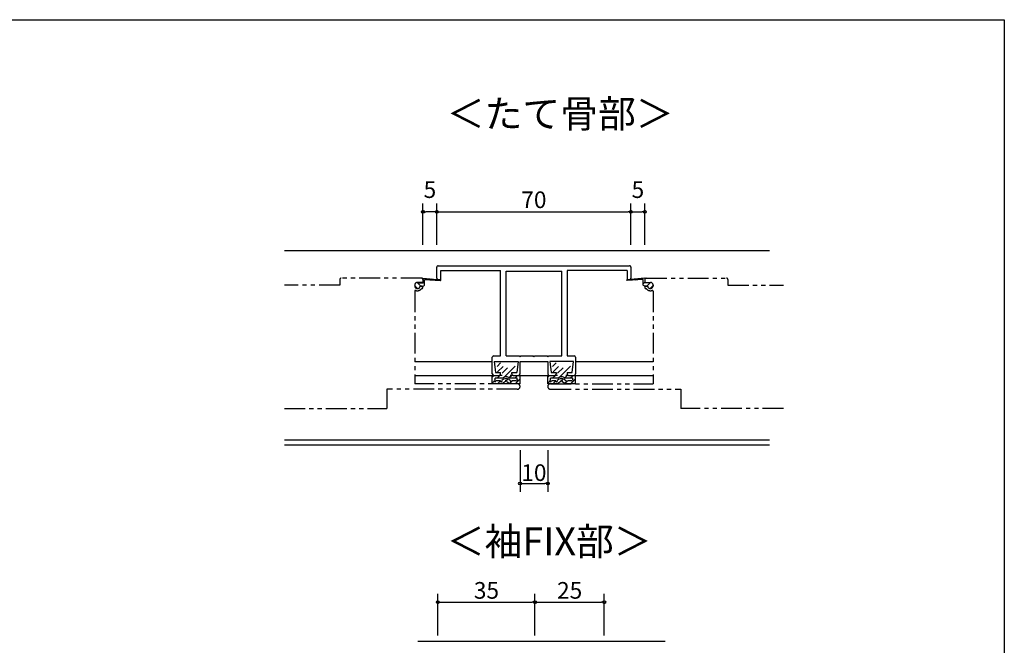
# Model space of a CAD drawing. Units: millimetres. Extents: x -355 to 380, y -554 to 538.
# Drawn here: x 25 to 380, y 240 to 466 of the extents above; entities that cross this region are included whole.
import ezdxf

# ---------------------------------------------------------------- set-up
doc = ezdxf.new("R2010")
doc.units = ezdxf.units.MM
doc.linetypes.add('PHANTOM', pattern=[15, 7.5, -1.5, 1.5, -1.5, 1.5, -1.5])
for name, color, linetype in [('AM_0', 7, 'Continuous'), ('AM_12', 7, 'Continuous'), ('AM_2', 121, 'Continuous'), ('BLOCK', 7, 'Continuous')]:
    doc.layers.add(name, color=color, linetype=linetype)
doc.styles.get("Standard").update_dxf_attribs({"font": 'ROMANS', "bigfont": 'EXTFONT'})
doc.dimstyles.new('SANKYO', dxfattribs={"dimtxt": 6, "dimasz": 1, "dimexe": 3, "dimexo": 2, "dimgap": 1.3, "dimtad": 1, "dimdsep": 46, "dimtxsty": 'Standard', "dimblk": 'ORIGIN', "dimcen": 0, "dimclrd": 256, "dimclre": 256, "dimclrt": 256, "dimadec": 0, "dimazin": 2, "dimtp": 0.1, "dimtm": 0.1, "dimtfac": 0.71, "dimtmove": 2, "dimatfit": 3, "dimldrblk": 'ORIGIN', "dimfxl": 0, "dimtolj": 1, "dimarcsym": 0})

# ---------------------------------------------------------------- blocks, each defined once
blk = doc.blocks.new('D0087S0FS3PN0021____B')
at = {"layer": 'AM_12'}
for p, q in [((0, 5.1), (0, 3.5)), ((0, 5.1), (6.38, 4.52)), ((0.6, 3.09), (0, 3.69)), ((0.6, 2.8), (0.6, 4.65)), ((0.6, 4.65), (6.37, 4.32)), ((1.19, 4.61), (0.78, 5.03)), ((3.44, 4.48), (3.11, 4.82)), ((5.69, 4.36), (5.44, 4.61)), ((-2.06, 1.5), (-3, 2.44)), ((-2, 3.5), (0, 3.5)), ((-0.74, 2.3), (-1.94, 3.5)), ((-1.02, 2.3), (0.1, 2.3))]:
    blk.add_line(p, q, dxfattribs=at)
for centre, radius, start, end in [((6.37, 4.42), 0.101, 260.4081, 84.8065), ((0.1, 2.8), 0.5, 270, 0.0003)]:
    blk.add_arc(centre, radius, start, end, dxfattribs=at)
blk = doc.blocks.new('D0067S0FS3PN0021____B')
for p, q in [((-3, 5), (0, 5)), ((-3, 1.65), (-3, 5)), ((-2.05, 4.3), (-2.76, 5)), ((-2, 2.1), (-2, 3.7)), ((-1.7, 4), (-1, 4)), ((-1, 1.2), (-1, 4)), ((0, 4.36), (-0.64, 5)), ((-1.98, 2.1), (-3, 3.12)), ((-2.17, 0.25), (-2.92, 1.37)), ((-1.43, 0.94), (-1.83, 1.55)), ((0, 2.24), (-1, 3.24)), ((3.37, -3.25), (-0.73, 0.85)), ((0, 1.5), (0, 2.5)), ((2.74, -0.5), (0.74, 1.5)), ((3.23, 1.13), (1.25, 3.11)), ((4.48, 2.01), (3.24, 3.25)), ((-3, -5), (-3, -1.65)), ((-1.24, -5), (-3, -3.24)), ((-2.17, -0.25), (-2.92, -1.37)), ((-2.3, -1.82), (-2.85, -1.27)), ((-2, -3.7), (-2, -2.1)), ((-1.43, -0.94), (-1.83, -1.55)), ((-1.29, -0.71), (-1.79, -0.21)), ((-1, -4), (-1, -1.2)), ((0, -4.12), (-1, -3.12)), ((0, -2), (-0.9, -1.1)), ((0, -2.5), (0, -1.5)), ((-3, -5), (0, -5)), ((-1.7, -4), (-1, -4))]:
    blk.add_line(p, q)
for centre, radius, start, end in [((-2, 4), 0.3, 0.0001, 269.9999), ((-2.5, 1.65), 0.5, 180, 213.69), ((-2, 1.8), 0.3, 90, 303.6901), ((-2, 0), 0.3, 90, 123.6899), ((-2, 0), 0.3, 236.3101, 90), ((-2.84, 0), 1.7, 326.31, 33.6901), ((-2.2, 0), 1.7, 314.9009, 45.0991), ((-2.5, -1.65), 0.5, 146.3099, 180), ((-2, -1.8), 0.3, 56.3099, 269.9999), ((-2, -4), 0.3, 90, 0)]:
    blk.add_arc(centre, radius, start, end)
blk = doc.blocks.new('_ORIGIN')
at = {"color": 0, "linetype": 'ByBlock', "lineweight": -2}
blk.add_line((0, 0), (-1, 0), dxfattribs=at)
blk.add_circle((0, 0), 0.5, dxfattribs=at)
blk = doc.blocks.new('*D269')
at = {"lineweight": -2}
for p, q in [((205.35, 310.78), (205.35, 295.78)), ((215.35, 310.78), (215.35, 295.78)), ((206.35, 298.78), (214.35, 298.78))]:
    blk.add_line(p, q, dxfattribs=at)
at = {"layer": 'Defpoints', "color": 0}
for p in [(205.35, 312.78), (215.35, 312.78), (215.35, 298.78)]:
    blk.add_point(p, dxfattribs=at)
at = {"lineweight": -2, "rotation": 180}
blk.add_blockref('_ORIGIN', (205.35, 298.78), dxfattribs=at)
at = {"lineweight": -2}
blk.add_blockref('_ORIGIN', (215.35, 298.78), dxfattribs=at)
at = {"insert": (210.35, 302.7), "char_height": 6, "attachment_point": 5}
blk.add_mtext('\\A1;10', dxfattribs=at)
blk = doc.blocks.new('D0097S0FS3PN0021____B')
at = {"layer": 'AM_0'}
for p, q in [((-69.5, 0), (-0.5, 0)), ((-70, -4.5), (-70, -0.5)), ((-68.6, -5), (-68.6, -1.65)), ((-68.6, -1.65), (-47, -1.65)), ((-47, -32.5), (-47, -1.65)), ((-45.05, -1.95), (-24.95, -1.95)), ((-45.05, -32.5), (-45.05, -1.95)), ((-24.95, -32.5), (-24.95, -1.95)), ((-23, -1.65), (-23, -32.5)), ((-1.4, -1.65), (-23, -1.65)), ((-1.4, -1.65), (-1.4, -5)), ((0, -0.5), (0, -4.5)), ((-69.5, -5), (-68.6, -5)), ((-1.4, -5), (-0.5, -5)), ((-50, -39), (-50, -33)), ((-49.5, -32.5), (-47, -32.5)), ((-49.27, -34.45), (-48.8, -38.5)), ((-49.27, -34.45), (-40.73, -34.45)), ((-45.05, -32.5), (-40.3, -32.5)), ((-40.73, -34.45), (-41.2, -38.5)), ((-40, -32.8), (-40.3, -32.5)), ((-40, -32.8), (-39.7, -32.5)), ((-40, -39), (-40, -34.45)), ((-40, -34.45), (-30, -34.45)), ((-39.7, -32.5), (-35.3, -32.5)), ((-35, -32.8), (-35.3, -32.5)), ((-35, -32.8), (-34.7, -32.5)), ((-34.7, -32.5), (-30.3, -32.5)), ((-30, -32.8), (-30.3, -32.5)), ((-30, -32.8), (-29.7, -32.5)), ((-30, -34.45), (-30, -39)), ((-29.7, -32.5), (-24.95, -32.5)), ((-29.27, -34.45), (-28.8, -38.5)), ((-20.73, -34.45), (-29.27, -34.45)), ((-23, -32.5), (-20.5, -32.5)), ((-21.2, -38.5), (-20.73, -34.45)), ((-20, -33), (-20, -39)), ((-48.8, -38.5), (-47, -38.5)), ((-47, -39), (-47, -38.5)), ((-43, -38.5), (-41.2, -38.5)), ((-43, -39), (-43, -38.5)), ((-28.8, -38.5), (-27, -38.5)), ((-27, -38.5), (-27, -39)), ((-23, -38.5), (-21.2, -38.5)), ((-23, -38.5), (-23, -39)), ((-49.5, -39.5), (-47.5, -39.5)), ((-42.5, -39.5), (-40.5, -39.5)), ((-29.5, -39.5), (-27.5, -39.5)), ((-22.5, -39.5), (-20.5, -39.5))]:
    blk.add_line(p, q, dxfattribs=at)
for centre, start, end in [((-69.5, -0.5), 89.9982, 180), ((-0.5, -0.5), 0, 90.0017), ((-69.5, -4.5), 180, 269.9999), ((-0.5, -4.5), 270.0001, 0), ((-49.5, -33), 90, 180), ((-20.5, -33), 0, 90), ((-49.5, -39), 179.9999, 269.9998), ((-47.5, -39), 270, 0.0001), ((-42.5, -39), 179.9999, 270), ((-40.5, -39), 270.0002, 0), ((-29.5, -39), 180, 269.9998), ((-27.5, -39), 270.0018, 0), ((-22.5, -39), 180, 270.0017), ((-20.5, -39), 270.0002, 0.0001)]:
    blk.add_arc(centre, 0.5, start, end, dxfattribs=at)
blk = doc.blocks.new('*D270')
at = {"lineweight": -2}
for p, q in [((175.74, 243.95), (175.74, 258.95)), ((176.74, 255.95), (209.74, 255.95)), ((210.74, 243.95), (210.74, 258.95))]:
    blk.add_line(p, q, dxfattribs=at)
at = {"layer": 'Defpoints', "color": 0}
for p in [(210.74, 255.95), (175.74, 241.95), (210.74, 241.95)]:
    blk.add_point(p, dxfattribs=at)
at = {"lineweight": -2}
for p, rotation in [((175.74, 255.95), 179.9999125720614), ((210.74, 255.95), 359.9999125720614)]:
    blk.add_blockref('_ORIGIN', p, dxfattribs=dict(at, rotation=rotation))
at = {"insert": (193.24, 260.25), "char_height": 6, "attachment_point": 5, "rotation": 359.9999}
blk.add_mtext('\\A1;35', dxfattribs=at)
blk = doc.blocks.new('*D272')
at = {"lineweight": -2}
for p, q in [((210.74, 243.95), (210.74, 258.95)), ((211.74, 255.95), (234.74, 255.95)), ((235.74, 243.95), (235.74, 258.95))]:
    blk.add_line(p, q, dxfattribs=at)
at = {"layer": 'Defpoints', "color": 0}
for p in [(235.74, 255.95), (210.74, 241.95), (235.74, 241.95)]:
    blk.add_point(p, dxfattribs=at)
at = {"lineweight": -2, "rotation": 180}
blk.add_blockref('_ORIGIN', (210.74, 255.95), dxfattribs=at)
at = {"lineweight": -2}
blk.add_blockref('_ORIGIN', (235.74, 255.95), dxfattribs=at)
at = {"insert": (223.24, 260.25), "char_height": 6, "attachment_point": 5}
blk.add_mtext('\\A1;25', dxfattribs=at)
blk = doc.blocks.new('*D273')
at = {"lineweight": -2}
for p, q in [((170.35, 384.78), (170.35, 399.78)), ((175.35, 384.78), (175.35, 399.78)), ((174.35, 396.78), (171.35, 396.78))]:
    blk.add_line(p, q, dxfattribs=at)
at = {"layer": 'Defpoints', "color": 0}
for p in [(170.35, 396.78), (170.35, 382.78), (175.35, 382.78)]:
    blk.add_point(p, dxfattribs=at)
at = {"lineweight": -2, "rotation": 180}
blk.add_blockref('_ORIGIN', (170.35, 396.78), dxfattribs=at)
at = {"lineweight": -2}
blk.add_blockref('_ORIGIN', (175.35, 396.78), dxfattribs=at)
at = {"insert": (172.85, 404.73), "char_height": 6, "attachment_point": 5}
blk.add_mtext('\\A1;5', dxfattribs=at)
blk = doc.blocks.new('*D274')
at = {"lineweight": -2}
for p, q in [((175.35, 384.78), (175.35, 399.78)), ((245.35, 384.78), (245.35, 399.78)), ((176.35, 396.78), (244.35, 396.78))]:
    blk.add_line(p, q, dxfattribs=at)
at = {"layer": 'Defpoints', "color": 0}
for p in [(245.35, 396.78), (175.35, 382.78), (245.35, 382.78)]:
    blk.add_point(p, dxfattribs=at)
at = {"lineweight": -2, "rotation": 180}
blk.add_blockref('_ORIGIN', (175.35, 396.78), dxfattribs=at)
at = {"lineweight": -2}
blk.add_blockref('_ORIGIN', (245.35, 396.78), dxfattribs=at)
at = {"insert": (210.35, 401.08), "char_height": 6, "attachment_point": 5}
blk.add_mtext('\\A1;70', dxfattribs=at)
blk = doc.blocks.new('*D275')
at = {"lineweight": -2}
for p, q in [((245.35, 384.78), (245.35, 399.78)), ((250.35, 384.78), (250.35, 399.78)), ((246.35, 396.78), (249.35, 396.78))]:
    blk.add_line(p, q, dxfattribs=at)
at = {"layer": 'Defpoints', "color": 0}
for p in [(250.35, 396.78), (245.35, 382.78), (250.35, 382.78)]:
    blk.add_point(p, dxfattribs=at)
at = {"lineweight": -2, "rotation": 180}
blk.add_blockref('_ORIGIN', (245.35, 396.78), dxfattribs=at)
at = {"lineweight": -2}
blk.add_blockref('_ORIGIN', (250.35, 396.78), dxfattribs=at)
at = {"insert": (247.85, 404.73), "char_height": 6, "attachment_point": 5}
blk.add_mtext('\\A1;5', dxfattribs=at)

msp = doc.modelspace()

# ---------------------------------------------------------------- linework, layer by layer
at = {"color": 7, "linetype": 'Continuous'}
msp.add_line((-355, 466), (380, 466), dxfattribs=at)
at = {"color": 7}
for p, q in [((380, 466), (380, -554)), ((167.353, 342.777), (195.352, 342.777)), ((225.352, 342.777), (253.352, 342.777)), ((167.353, 337.777), (195.352, 337.777)), ((204.851, 337.777), (215.963, 337.777)), ((225.352, 337.777), (253.352, 337.777)), ((120.352, 314.577), (295.352, 314.577)), ((120.352, 312.777), (295.352, 312.777)), ((168.487, 241.95), (257.743, 241.95))]:
    msp.add_line(p, q, dxfattribs=at)
msp.add_line((120.352, 382.777), (295.352, 382.777))
at = {"linetype": 'PHANTOM'}
for p, q in [((140.353, 370.277), (120.352, 370.277)), ((140.353, 372.277), (140.353, 370.277)), ((169.853, 372.777), (140.853, 372.777)), ((167.353, 370.277), (167.353, 370.077)), ((170.353, 371.277), (168.353, 371.277)), ((169.953, 369.877), (169.332, 369.877)), ((170.353, 372.277), (170.353, 371.277)), ((250.352, 372.277), (250.352, 371.277)), ((250.352, 371.277), (252.352, 371.277)), ((250.752, 369.877), (251.372, 369.877)), ((250.852, 372.777), (279.852, 372.777)), ((253.352, 370.277), (253.352, 370.077)), ((280.352, 372.277), (280.352, 370.277)), ((280.352, 370.277), (300.352, 370.277)), ((167.353, 368.097), (167.353, 334.727)), ((169.953, 369.077), (169.849, 369.077)), ((250.752, 369.077), (250.855, 369.077)), ((253.352, 368.097), (253.352, 334.727)), ((204.377, 334.727), (167.353, 334.727)), ((216.327, 334.727), (253.352, 334.727)), ((204.377, 332.777), (157.352, 332.777)), ((157.352, 332.777), (157.352, 325.827)), ((216.327, 332.777), (263.352, 332.777)), ((263.352, 332.777), (263.352, 325.827)), ((120.352, 325.827), (157.352, 325.827)), ((300.352, 325.827), (263.352, 325.827))]:
    msp.add_line(p, q, dxfattribs=at)
for centre, radius, start, end in [((140.853, 372.277), 0.5, 90.00003, 179.99997), ((168.353, 370.277), 1, 90.00003, 179.99997), ((168.353, 370.077), 1, 180.00005, 269.99999), ((168.353, 370.077), 1, 269.99999, 348.46318), ((169.853, 372.277), 0.5, 0.00005, 90.00003), ((169.953, 369.477), 0.4, 270.00001, 90.00003), ((250.852, 372.277), 0.5, 89.99997, 179.99995), ((250.752, 369.477), 0.4, 89.99997, 269.99999), ((252.352, 370.077), 1, 191.53682, 270.00001), ((252.352, 370.277), 1, 0.00003, 89.99997), ((252.352, 370.077), 1, 270.00001, 359.99995), ((279.852, 372.277), 0.5, 0.00003, 89.99997), ((167.653, 368.097), 0.3, 70.5288, 180.00001), ((168.353, 370.077), 1.8, 250.52876, 269.99999), ((168.353, 370.077), 1.8, 269.99999, 326.25114), ((252.352, 370.077), 1.8, 213.74886, 270.00001), ((252.352, 370.077), 1.8, 270.00001, 289.47124), ((253.052, 368.097), 0.3, 359.99999, 109.4712), ((204.377, 333.752), 0.975, 270.00001, 90.00003), ((216.327, 333.752), 0.975, 89.99997, 269.99999)]:
    msp.add_arc(centre, radius, start, end, dxfattribs=at)
at = {"layer": 'AM_2'}
for p, q in [((205.742, 241.95), (205.742, 241.95)), ((205.742, 241.95), (205.742, 241.95)), ((205.742, 241.95), (205.742, 241.95)), ((205.742, 241.95), (205.742, 241.95)), ((210.742, 241.95), (210.742, 241.95)), ((210.742, 241.95), (210.742, 241.95))]:
    msp.add_line(p, q, dxfattribs=at)

# ---------------------------------------------------------------- block references
at = {"linetype": 'PHANTOM'}
msp.add_blockref('D0087S0FS3PN0021____B', (170.352, 367.677), dxfattribs=at)
at = {"linetype": 'PHANTOM', "xscale": -1}
msp.add_blockref('D0087S0FS3PN0021____B', (250.352, 367.677), dxfattribs=at)
at = {"linetype": 'PHANTOM', "xscale": -1, "rotation": 1.000000098727583e-05}
msp.add_blockref('D0087S0FS3PN0021____B', (250.352, 367.677), dxfattribs=at)
at = {"layer": 'BLOCK'}
msp.add_blockref('D0097S0FS3PN0021____B', (245.352, 377.277), dxfattribs=at)
at = {"layer": 'BLOCK', "rotation": 90.00000001175087}
for p in [(200.352, 337.777), (220.352, 337.777)]:
    msp.add_blockref('D0067S0FS3PN0021____B', p, dxfattribs=at)

# ---------------------------------------------------------------- texts
at = {"color": 7, "char_height": 10, "width": 67.41278, "attachment_point": 7}
for s, insert in [('＜たて骨部＞', (178.905, 423.982)), ('＜袖FIX部＞', (178.905, 269.806))]:
    msp.add_mtext(s, dxfattribs=dict(at, insert=insert))

# ---------------------------------------------------------------- dimensions: what is measured, and where the dimension line sits
for base, p1, p2, picture, middle in [((170.352, 396.777), (175.352, 382.777), (170.352, 382.777), '*D273', (172.852, 404.727)), ((250.352, 396.777), (245.352, 382.777), (250.352, 382.777), '*D275', (247.852, 404.727)), ((245.352, 396.777), (175.352, 382.777), (245.352, 382.777), '*D274', (210.352, 401.077)), ((235.743, 255.95), (210.742, 241.95), (235.743, 241.95), '*D272', (223.243, 260.25))]:
    dim = msp.add_linear_dim(base=base, p1=p1, p2=p2, dimstyle='SANKYO')
    dim.commit()
    dim.dimension.update_dxf_attribs({"geometry": picture, "text_midpoint": middle})
dim = msp.add_linear_dim(base=(215.352, 298.777), p1=(205.352, 312.777), p2=(215.352, 312.777), dimstyle='SANKYO')
dim.commit()
dim.dimension.update_dxf_attribs({"geometry": '*D269', "text_midpoint": (210.352, 302.704), "dimtype": 160})
dim = msp.add_aligned_dim(p1=(175.742, 241.95), p2=(210.742, 241.95), distance=14, dimstyle='SANKYO')
dim.commit()
dim.dimension.update_dxf_attribs({"geometry": '*D270', "text_midpoint": (193.242, 260.25)})

doc.saveas('drawing.dxf')
